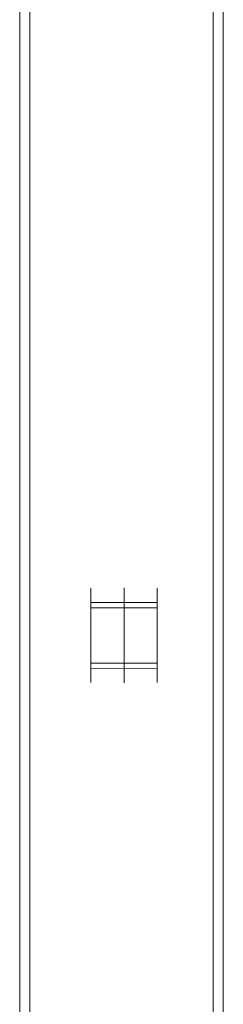
# Model space of a CAD drawing. Units: millimetres. Extents: x -625 to 881, y -946 to 1150.
# Drawn here: x -423 to -383, y 100 to 294 of the extents above; entities that cross this region are included whole.
import ezdxf

# ---------------------------------------------------------------- set-up
doc = ezdxf.new("R2010")
doc.units = ezdxf.units.MM

msp = doc.modelspace()

# ---------------------------------------------------------------- linework, layer by layer
at = {"color": 7, "linetype": 'Continuous', "lineweight": 18}
for p, q in [((-423.4, -388.77), (-423.4, 586.23)), ((-421.4, -388.77), (-421.4, 586.23)), ((-385.4, -388.77), (-385.4, 586.23)), ((-383.4, -388.77), (-383.4, 586.23)), ((-409.4, 179.19), (-409.4, 181.99)), ((-402.9, 182.06), (-402.9, 179.2)), ((-396.4, 181.99), (-396.4, 179.19)), ((-409.4, 179.19), (-402.9, 179.2)), ((-409.4, 178.17), (-409.4, 179.19)), ((-409.4, 178.17), (-402.9, 178.17)), ((-409.4, 167.28), (-409.4, 178.17)), ((-402.9, 179.2), (-402.9, 178.17)), ((-402.9, 179.2), (-396.4, 179.19)), ((-402.9, 178.17), (-402.9, 167.28)), ((-402.9, 178.17), (-396.4, 178.17)), ((-396.4, 179.19), (-396.4, 178.17)), ((-396.4, 178.17), (-396.4, 167.28)), ((-409.4, 167.28), (-402.9, 167.28)), ((-409.4, 167.28), (-409.4, 166.27)), ((-402.9, 166.25), (-402.9, 167.28)), ((-402.9, 167.28), (-396.4, 167.28)), ((-396.4, 166.27), (-396.4, 167.28)), ((-409.4, 166.27), (-402.9, 166.25)), ((-409.4, 166.27), (-409.4, 163.47)), ((-402.9, 166.25), (-396.4, 166.27)), ((-402.9, 163.4), (-402.9, 166.25)), ((-396.4, 163.47), (-396.4, 166.27))]:
    msp.add_line(p, q, dxfattribs=at)

doc.saveas('drawing.dxf')
